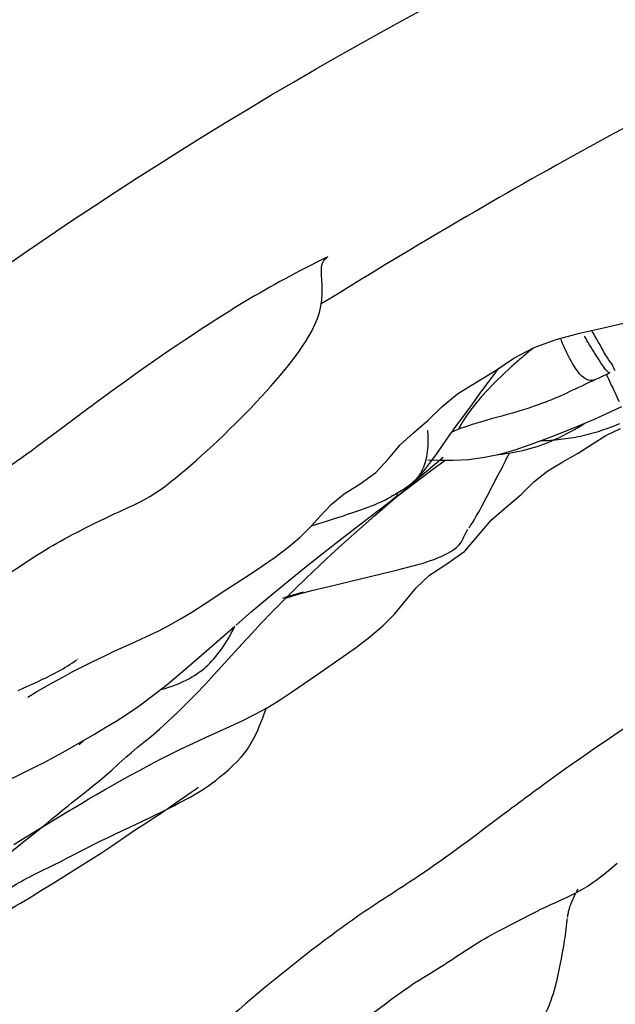
# Model space of a CAD drawing. Units: millimetres. Extents: x 0 to 297, y 0 to 210.
# Drawn here: x 204 to 213, y 141 to 155 of the extents above; entities that cross this region are included whole.
import ezdxf

# ---------------------------------------------------------------- set-up
doc = ezdxf.new("R2010")
doc.units = ezdxf.units.MM
doc.header["$LTSCALE"] = 16.335
doc.layers.get('0').update_dxf_attribs({"linetype": 'CONTINUOUS'})

msp = doc.modelspace()

# ---------------------------------------------------------------- linework, layer by layer
at = {"color": 7, "linetype": 'CONTINUOUS'}
for p, q in [((208.4019, 151.9793), (208.393, 151.9729)), ((210.8541, 150.3768), (210.8674, 150.3949)), ((210.0525, 149.8407), (210.2747, 150.0283)), ((210.354, 149.6967), (210.4014, 149.7604)), ((212.2478, 149.6691), (212.4984, 149.7829)), ((212.4984, 149.7829), (212.6282, 149.8451)), ((212.0085, 149.5676), (212.2478, 149.6691)), ((212.4008, 149.4293), (212.6099, 149.5336)), ((210.6641, 149.1191), (210.8834, 149.1655)), ((210.8834, 149.1655), (211.0999, 149.227)), ((211.0999, 149.227), (211.3182, 149.3008)), ((211.7858, 149.052), (212.0019, 149.1764)), ((209.7651, 148.8644), (210.0697, 149.1188)), ((209.8522, 149.0825), (210.0041, 149.0771)), ((209.8847, 148.9184), (210.0997, 149.0786)), ((210.0041, 149.0771), (210.2138, 149.0774)), ((210.2138, 149.0774), (210.4384, 149.0899)), ((210.4384, 149.0899), (210.6641, 149.1191)), ((211.5685, 148.9237), (211.7858, 149.052)), ((209.4053, 148.5587), (209.8847, 148.9184)), ((211.3707, 148.77), (211.5685, 148.9237)), ((210.6998, 148.5612), (210.8593, 148.8668)), ((211.1852, 148.5889), (211.3707, 148.77)), ((208.9135, 148.185), (209.3354, 148.5059)), ((209.3239, 148.5579), (209.3292, 148.5611)), ((209.3388, 148.5675), (209.3312, 148.5631)), ((209.4014, 148.5574), (209.3355, 148.506)), ((209.3507, 148.5749), (209.3484, 148.5735)), ((209.4065, 148.5596), (209.4014, 148.5574)), ((210.6199, 148.4115), (210.6586, 148.4835)), ((210.6586, 148.4835), (210.6998, 148.5612)), ((210.9781, 148.4078), (211.1852, 148.5889)), ((208.6995, 148.3027), (208.7739, 148.3277)), ((208.7739, 148.3277), (208.8491, 148.3535)), ((210.5835, 148.345), (210.6199, 148.4115)), ((210.7609, 148.222), (210.9781, 148.4078)), ((208.2734, 148.1663), (208.3955, 148.2046)), ((208.3955, 148.2046), (208.5122, 148.2417)), ((208.5122, 148.2417), (208.6252, 148.2782)), ((208.6156, 147.9552), (208.9135, 148.185)), ((208.6252, 148.2782), (208.6995, 148.3027)), ((210.5724, 148.0019), (210.7609, 148.222)), ((208.1881, 148.14), (208.2734, 148.1663)), ((210.4197, 148.0818), (210.4243, 148.0886)), ((210.378, 147.7772), (210.5724, 148.0019)), ((210.1244, 147.5962), (210.378, 147.7772)), ((207.7971, 147.3037), (208.0603, 147.5169)), ((208.1082, 147.3909), (208.2888, 147.562)), ((208.4308, 147.2708), (209.3399, 147.4894)), ((209.3399, 147.4894), (209.4514, 147.5164)), ((207.9349, 147.2231), (208.1082, 147.3909)), ((207.5516, 147.101), (207.7971, 147.3037)), ((208.0453, 147.1756), (208.2072, 147.2163)), ((208.2072, 147.2163), (208.4308, 147.2708)), ((209.3727, 146.8739), (209.6817, 147.2519)), ((207.32, 146.9058), (207.5516, 147.101)), ((207.8109, 147.1001), (207.9149, 147.1333)), ((208.0633, 147.1871), (208.0635, 147.1872)), ((207.101, 146.7176), (207.32, 146.9058)), ((207.4669, 146.7472), (207.6154, 146.9022)), ((209.2042, 146.7055), (209.3727, 146.8739)), ((205.819, 146.5517), (205.9836, 146.6312)), ((206.4979, 146.1916), (207.0827, 146.7016)), ((207.3254, 146.5962), (207.4669, 146.7472)), ((209.021, 146.5497), (209.2042, 146.7055)), ((205.658, 146.4777), (205.819, 146.5517)), ((207.1876, 146.4467), (207.3254, 146.5962)), ((205.3458, 146.3366), (205.658, 146.4777)), ((206.7867, 146.0072), (207.1876, 146.4467)), ((204.8295, 146.2297), (204.8345, 146.2334)), ((208.2587, 146.0064), (208.6348, 146.2647)), ((206.3051, 146.0269), (206.4979, 146.1916)), ((204.2545, 145.9056), (204.3289, 145.9402)), ((206.6569, 145.8671), (206.7867, 146.0072)), ((207.8978, 145.7564), (208.2587, 146.0064)), ((203.9797, 145.7797), (204.0618, 145.8176)), ((204.0618, 145.8176), (204.2545, 145.9056)), ((205.7114, 145.5605), (205.9109, 145.7082)), ((207.5486, 145.5337), (207.7244, 145.6414)), ((207.7244, 145.6414), (207.8978, 145.7564)), ((206.2645, 145.4658), (206.3981, 145.5979)), ((206.131, 145.3397), (206.2645, 145.4658)), ((207.0146, 145.265), (207.1899, 145.3465)), ((204.7502, 144.9707), (205.0714, 145.156)), ((204.9144, 145.0574), (204.9366, 145.0781)), ((204.6218, 144.8978), (204.7502, 144.9707)), ((204.8579, 145.006), (204.8553, 145.0036)), ((204.857, 145.0051), (204.9144, 145.0574)), ((205.686, 144.9628), (205.7818, 145.0397)), ((206.1637, 144.8692), (206.3259, 144.9488)), ((205.4211, 144.7336), (205.5089, 144.8124)), ((204.9921, 144.2269), (205.1027, 144.2916)), ((206.1754, 144.127), (206.4571, 144.3245)), ((204.7445, 144.1727), (204.8044, 144.2215)), ((206.1046, 144.078), (206.2198, 144.1351)), ((206.2198, 144.1351), (206.278, 144.1647)), ((204.0098, 143.6336), (204.6827, 144.0422)), ((204.4585, 143.936), (204.5183, 143.9854)), ((204.5183, 143.9854), (204.6404, 144.0838)), ((205.7685, 143.9143), (205.8792, 143.9678)), ((205.7688, 143.8584), (205.9532, 143.9768)), ((205.8792, 143.9678), (206.1046, 144.078)), ((205.3836, 143.7332), (205.6583, 143.8618)), ((205.6583, 143.8618), (205.7685, 143.9143)), ((205.7064, 143.8177), (205.7688, 143.8584)), ((204.0434, 143.6015), (204.2549, 143.772)), ((205.2238, 143.6566), (205.2765, 143.6822)), ((205.2765, 143.6822), (205.3836, 143.7332)), ((203.9151, 143.5758), (204.0098, 143.6336)), ((204.006, 143.5663), (204.0233, 143.5827)), ((204.6756, 143.378), (204.9677, 143.5286)), ((204.9677, 143.5286), (205.0685, 143.5797)), ((204.9445, 143.3111), (205.0988, 143.4084)), ((204.2866, 143.1837), (204.4807, 143.2798)), ((204.4684, 143.0131), (204.9445, 143.3111)), ((204.4807, 143.2798), (204.5788, 143.3288)), ((204.5788, 143.3288), (204.6756, 143.378)), ((204.1917, 143.1362), (204.2866, 143.1837)), ((204.3157, 142.919), (204.4684, 143.0131)), ((204.0133, 142.7365), (204.1642, 142.8269)), ((204.1642, 142.8269), (204.3157, 142.919)), ((211.776, 141.9975), (211.7901, 142.0774)), ((209.7923, 141.6766), (209.8477, 141.711)), ((209.8477, 141.711), (210.0169, 141.8146)), ((209.0161, 141.1259), (209.242, 141.2949))]:
    msp.add_line(p, q, dxfattribs=at)
for points in [[(206.607, 149.1443), (206.6869, 149.2164), (206.7676, 149.2906), (206.8485, 149.3663), (206.9289, 149.4428), (207.0087, 149.5201), (207.0874, 149.5975), (207.1646, 149.6748), (207.241, 149.7524), (207.316, 149.8298), (207.3895, 149.907), (207.4626, 149.9848), (207.5345, 150.0628), (207.6046, 150.1404), (207.6735, 150.2186), (207.7409, 150.2972), (207.8062, 150.3757), (207.8697, 150.455), (207.9311, 150.5347), (207.9897, 150.6146), (208.0455, 150.695), (208.0976, 150.7749), (208.1459, 150.8548), (208.191, 150.9368), (208.232, 151.0209), (208.2676, 151.1061), (208.2967, 151.1928), (208.3188, 151.2833), (208.3317, 151.3735), (208.3358, 151.4551), (208.3354, 151.5256), (208.3335, 151.5922), (208.3302, 151.6596), (208.3267, 151.7256), (208.3248, 151.7875), (208.3274, 151.8459), (208.3385, 151.8994), (208.3632, 151.9454), (208.3961, 151.975)], [(210.2747, 150.0283), (210.538, 150.1916), (210.8135, 150.3594), (211.0838, 150.5373), (211.3724, 150.6896), (211.6891, 150.8067), (212.0254, 150.8973), (212.365, 150.9726), (212.6965, 151.0487), (213.0195, 151.1323), (213.3342, 151.2228)], [(210.6851, 150.1521), (210.7562, 150.2467), (210.7902, 150.2918), (210.8541, 150.3768)], [(210.4897, 149.8818), (210.6102, 150.0498), (210.648, 150.1018), (210.6851, 150.1521)], [(210.4014, 149.7604), (210.4467, 149.8222), (210.4897, 149.8818)], [(208.4662, 148.443), (208.6531, 148.5963), (208.8795, 148.7415), (209.1043, 148.9024), (209.2867, 149.0977), (209.4544, 149.2961), (209.6441, 149.4716), (209.8499, 149.6462), (210.0525, 149.8407)], [(210.2154, 149.5117), (210.2612, 149.5739), (210.354, 149.6967)], [(211.9534, 149.5188), (212.0088, 149.5516), (212.0645, 149.5861), (212.0884, 149.6015)], [(212.4073, 149.5281), (212.4454, 149.5418), (212.4838, 149.5562), (212.5225, 149.5713), (212.5616, 149.587), (212.6012, 149.6033)], [(210.0611, 149.2868), (210.1671, 149.4431), (210.2154, 149.5117)], [(211.3182, 149.3008), (211.5428, 149.3846), (211.774, 149.4741), (212.0085, 149.5676)], [(211.6096, 149.3643), (211.6451, 149.367), (211.6806, 149.3701), (211.7163, 149.3736), (211.752, 149.3774), (211.7878, 149.3816), (211.8236, 149.3862), (211.8595, 149.3913), (211.8954, 149.3968), (211.9314, 149.4028), (211.9675, 149.4092), (212.0035, 149.4162), (212.0396, 149.4236), (212.0758, 149.4316), (212.112, 149.44), (212.1483, 149.449), (212.1847, 149.4586), (212.2213, 149.4687), (212.2581, 149.4793), (212.295, 149.4906), (212.3322, 149.5025), (212.3696, 149.515), (212.4073, 149.5281)], [(211.7344, 149.4034), (211.7887, 149.4299), (211.8434, 149.458)], [(211.8434, 149.458), (211.8983, 149.4876), (211.9534, 149.5188)], [(211.3123, 149.2442), (211.3637, 149.2593), (211.4154, 149.2757), (211.4676, 149.2934), (211.5202, 149.3125), (211.5732, 149.3331)], [(211.4675, 149.3565), (211.468, 149.3565), (211.5033, 149.358), (211.5387, 149.3598), (211.5741, 149.3619), (211.6096, 149.3643)], [(211.5732, 149.3331), (211.6266, 149.355), (211.6803, 149.3785), (211.7344, 149.4034)], [(212.0019, 149.1764), (212.2029, 149.3063), (212.4008, 149.4293)], [(209.8162, 148.953), (209.8756, 149.0283), (209.9369, 149.1103), (210.0003, 149.1989), (210.0611, 149.2868)], [(210.8494, 149.1583), (210.8691, 149.1601), (210.9167, 149.1653), (210.9646, 149.1715), (211.013, 149.1786), (211.0618, 149.1868)], [(210.9632, 149.0685), (210.9796, 149.1008), (210.997, 149.1341), (211.0156, 149.1686), (211.0218, 149.1801)], [(211.0618, 149.1868), (211.1111, 149.196), (211.1607, 149.2063), (211.2108, 149.2177), (211.2613, 149.2303), (211.3123, 149.2442)], [(205.4339, 148.3455), (205.5646, 148.4042), (205.6331, 148.4355), (205.7091, 148.4721), (205.7888, 148.5137), (205.8673, 148.5588), (205.9466, 148.6087), (206.0263, 148.6633), (206.1001, 148.7178), (206.1683, 148.7711), (206.2373, 148.8272), (206.3084, 148.8863), (206.3802, 148.9468), (206.4529, 149.0089), (206.5284, 149.0747), (206.607, 149.1443)], [(210.9128, 148.969), (210.9303, 149.0033), (210.9632, 149.0685)], [(209.6591, 148.7837), (209.6805, 148.8033), (209.7531, 148.8786), (209.8162, 148.953)], [(210.8593, 148.8668), (210.8773, 148.9011), (210.9128, 148.969)], [(209.3066, 148.4737), (209.5324, 148.6673), (209.7651, 148.8644)], [(209.3434, 148.5696), (209.3588, 148.5781), (209.3769, 148.5882), (209.3975, 148.6), (209.4203, 148.6133), (209.4443, 148.6277), (209.4694, 148.6432), (209.4958, 148.66), (209.5223, 148.6776), (209.5493, 148.6962), (209.5766, 148.716), (209.6033, 148.7365), (209.6295, 148.7577), (209.6553, 148.78), (209.6699, 148.7933)], [(208.8491, 148.3535), (208.8874, 148.3669), (208.926, 148.3807), (208.9652, 148.3949), (209.0047, 148.4097), (209.0444, 148.4251), (209.0844, 148.441), (209.1249, 148.4579), (209.1653, 148.4756), (209.204, 148.4935), (209.243, 148.5126), (209.2799, 148.5322), (209.3088, 148.5487), (209.3239, 148.5579)], [(208.8752, 148.0964), (209.0857, 148.2819), (209.3066, 148.4737)], [(209.3435, 148.5703), (209.351, 148.5752), (209.3507, 148.5749)], [(204.1575, 147.6589), (204.2104, 147.6938), (204.2632, 147.7279), (204.3161, 147.7612), (204.369, 147.7938), (204.4222, 147.8258), (204.4764, 147.8576), (204.5314, 147.8891), (204.5873, 147.9206), (204.6451, 147.9524), (204.7045, 147.9846), (204.7652, 148.017), (204.8274, 148.0496), (204.8906, 148.0824), (204.9549, 148.1152), (205.0212, 148.1485), (205.0894, 148.1823), (205.1588, 148.2162), (205.2288, 148.2499), (205.298, 148.2827), (205.3661, 148.3144), (205.4339, 148.3455)], [(208.0145, 147.973), (208.1681, 148.1246), (208.311, 148.2827), (208.4662, 148.443)], [(210.4393, 148.1101), (210.4499, 148.1255), (210.4615, 148.1426), (210.4741, 148.1614), (210.4878, 148.1824), (210.5021, 148.205), (210.5172, 148.2296), (210.5331, 148.2564), (210.5496, 148.2848), (210.5663, 148.3143), (210.5835, 148.345)], [(208.2888, 147.562), (208.4753, 147.7353), (208.6713, 147.9139), (208.8752, 148.0964)], [(210.3754, 147.998), (210.3794, 148.0078), (210.3808, 148.0111), (210.3826, 148.0152), (210.3858, 148.022), (210.3895, 148.0294), (210.3935, 148.0371), (210.3979, 148.0453), (210.4025, 148.0536), (210.4067, 148.0609), (210.41, 148.0665), (210.4127, 148.0709), (210.4158, 148.0759), (210.4197, 148.0818)], [(207.3056, 147.4471), (207.4825, 147.5652), (207.6624, 147.6913), (207.843, 147.8279), (208.0145, 147.973)], [(208.0603, 147.5169), (208.3343, 147.735), (208.6156, 147.9552)], [(209.4514, 147.5164), (209.507, 147.5303), (209.5625, 147.5444), (209.6177, 147.559), (209.6727, 147.574), (209.7271, 147.5895), (209.7808, 147.6055), (209.8342, 147.6223), (209.8869, 147.6398), (209.9387, 147.6582), (209.9898, 147.6778), (210.0399, 147.6986), (210.0884, 147.7207), (210.1354, 147.7445), (210.1808, 147.7707), (210.223, 147.7989), (210.2599, 147.8285), (210.2928, 147.8607), (210.3208, 147.8951), (210.3415, 147.927), (210.3564, 147.9548)], [(210.3564, 147.9548), (210.3675, 147.9792), (210.3754, 147.998)], [(203.8297, 147.4456), (203.8854, 147.4804), (203.9406, 147.5156), (203.9952, 147.5512), (204.1575, 147.6589)], [(209.6817, 147.2519), (209.8748, 147.4326), (210.1244, 147.5962)], [(206.628, 147.007), (206.9553, 147.2205), (207.3056, 147.4471)], [(207.6154, 146.9022), (207.7714, 147.0609), (207.9349, 147.2231)], [(207.7734, 147.1031), (207.8335, 147.1198), (207.8985, 147.1373), (207.9683, 147.1558), (208.0453, 147.1756)], [(207.9149, 147.1333), (208.0266, 147.1682), (208.0639, 147.1797)], [(206.3059, 146.8059), (206.4669, 146.9041), (206.628, 147.007)], [(205.9836, 146.6312), (206.1458, 146.7154), (206.3059, 146.8059)], [(206.8895, 146.3683), (206.915, 146.4043), (206.9401, 146.4416), (206.9645, 146.4798), (206.9883, 146.5189), (207.0111, 146.5587), (207.0331, 146.5991), (207.0541, 146.6404), (207.0741, 146.6823), (207.0827, 146.7016)], [(208.6348, 146.2647), (208.8283, 146.4027), (209.021, 146.5497)], [(206.5845, 146.0479), (206.5879, 146.0505), (206.6093, 146.0672), (206.638, 146.091), (206.6687, 146.1181), (206.6972, 146.145), (206.726, 146.1736), (206.7547, 146.2036), (206.7827, 146.2347), (206.8101, 146.2665), (206.8371, 146.2995), (206.8636, 146.3335), (206.8895, 146.3683)], [(204.3289, 145.9402), (204.3657, 145.9576), (204.4025, 145.9753), (204.4393, 145.9935), (204.476, 146.012), (204.5125, 146.031), (204.549, 146.0506), (204.5853, 146.0707), (204.621, 146.0912), (204.6563, 146.1123), (204.6911, 146.1339), (204.7243, 146.1554), (204.758, 146.1782), (204.7901, 146.2009), (204.8142, 146.2184)], [(204.8967, 146.1191), (205.0416, 146.1918), (205.1913, 146.2644), (205.3458, 146.3366)], [(204.1156, 145.6856), (204.2338, 145.7556), (204.3575, 145.8271), (204.4855, 145.8994), (204.6174, 145.9719), (204.7549, 146.0455), (204.8967, 146.1191)], [(205.9109, 145.7082), (206.1121, 145.8672), (206.3051, 146.0269)], [(206.3981, 145.5979), (206.5279, 145.731), (206.6569, 145.8671)], [(205.3814, 145.3409), (205.5334, 145.4379), (205.7114, 145.5605)], [(206.9324, 144.593), (206.993, 144.646), (207.0527, 144.7003), (207.1137, 144.7598), (207.1734, 144.8244), (207.2266, 144.8896), (207.2731, 144.9544), (207.3152, 145.0214), (207.3525, 145.0882), (207.3844, 145.1516), (207.4124, 145.2124), (207.4383, 145.273), (207.462, 145.3322), (207.4837, 145.3894), (207.5051, 145.448), (207.5262, 145.5082), (207.5318, 145.5245)], [(207.1899, 145.3465), (207.3682, 145.4349), (207.5486, 145.5337)], [(205.0714, 145.156), (205.2366, 145.2532), (205.3814, 145.3409)], [(205.7818, 145.0397), (205.8895, 145.1275), (206.0061, 145.2273), (206.131, 145.3397)], [(206.3259, 144.9488), (206.4927, 145.028), (206.6633, 145.1066), (207.0146, 145.265)], [(205.5157, 144.8184), (205.6009, 144.8922), (205.686, 144.9628)], [(203.8733, 144.513), (203.9765, 144.5629), (204.0788, 144.6176), (204.2049, 144.6784), (204.3626, 144.7559), (204.5018, 144.8306), (204.6218, 144.8978)], [(205.7253, 144.6416), (205.8656, 144.7164), (206.0102, 144.7916), (206.1637, 144.8692)], [(204.8044, 144.2215), (204.8854, 144.2829), (204.9817, 144.3573), (205.0694, 144.4281), (205.1475, 144.4925), (205.2265, 144.5595), (205.3194, 144.6416), (205.4211, 144.7336)], [(205.3366, 144.4262), (205.461, 144.4964), (205.5898, 144.5678), (205.7253, 144.6416)], [(206.278, 144.1647), (206.3365, 144.1952), (206.3952, 144.2267), (206.4541, 144.2595), (206.5134, 144.2937), (206.573, 144.3297), (206.6327, 144.3674), (206.6925, 144.4072), (206.7519, 144.4491), (206.8112, 144.4938), (206.8715, 144.5418), (206.9324, 144.593)], [(205.1027, 144.2916), (205.217, 144.3578), (205.3366, 144.4262)], [(206.4571, 144.3245), (206.5287, 144.374), (206.5594, 144.395)], [(204.6404, 144.0838), (204.6934, 144.1284), (204.7445, 144.1727)], [(204.6827, 144.0422), (204.8849, 144.1634), (204.9921, 144.2269)], [(205.9532, 143.9768), (206.0118, 144.0152), (206.0682, 144.0531), (206.1228, 144.0905), (206.1754, 144.127)], [(204.2549, 143.772), (204.3113, 143.8171), (204.3628, 143.8575), (204.4091, 143.8947), (204.4585, 143.936)], [(205.3151, 143.5508), (205.5798, 143.7327), (205.6434, 143.7757), (205.7064, 143.8177)], [(203.6111, 143.286), (203.638, 143.3015), (203.6652, 143.3184), (203.691, 143.3351), (203.7179, 143.3534), (203.7467, 143.3735), (203.7767, 143.3951), (203.8086, 143.4185), (203.8426, 143.444), (203.8785, 143.4715), (203.9169, 143.5012), (203.9567, 143.5325), (204.0434, 143.6015)], [(205.0685, 143.5797), (205.1715, 143.631), (205.2238, 143.6566)], [(205.0988, 143.4084), (205.173, 143.4561), (205.2452, 143.5037), (205.3151, 143.5508)], [(211.9816, 142.8871), (212.0572, 142.9298), (212.1317, 142.9756), (212.1998, 143.0209), (212.2618, 143.0649), (212.322, 143.1102), (212.3813, 143.1569), (212.4397, 143.2044), (212.5616, 143.3055)], [(204.0224, 143.0475), (204.0622, 143.0691), (204.1033, 143.0909), (204.1463, 143.1131), (204.1917, 143.1362)], [(203.3953, 142.6063), (203.4664, 142.6631), (203.5021, 142.6912), (203.5379, 142.7192), (203.5739, 142.7471), (203.6102, 142.7748), (203.6467, 142.8023), (203.6835, 142.8295), (203.7209, 142.8566), (203.7589, 142.8834), (203.7968, 142.9095), (203.8349, 142.9349), (203.8733, 142.9597), (203.9113, 142.9833), (203.9481, 143.0053), (203.9845, 143.0264), (204.0224, 143.0475)], [(211.3231, 142.574), (211.3998, 142.6128), (211.4789, 142.6518), (211.5545, 142.6878), (211.6218, 142.7188), (211.6841, 142.7467), (211.75, 142.7757), (211.8253, 142.8096), (211.9045, 142.8473), (211.9715, 142.8819)], [(211.8561, 142.564), (211.8573, 142.5698), (211.8599, 142.5821), (211.8636, 142.5984), (211.8674, 142.6145), (211.8706, 142.6278), (211.8735, 142.639), (211.8761, 142.6488), (211.8778, 142.6549), (211.879, 142.6588), (211.8815, 142.6667), (211.8857, 142.6792), (211.8911, 142.6946), (211.8991, 142.716), (211.9102, 142.7445), (211.9233, 142.7767), (211.9369, 142.8085), (211.9512, 142.8405), (211.9663, 142.8719), (211.9715, 142.8819)], [(211.9802, 142.8984), (211.9937, 142.9218), (212.0039, 142.9375)], [(203.6435, 142.5258), (203.716, 142.5655), (203.7896, 142.6066), (203.864, 142.649), (203.9385, 142.6924), (204.0133, 142.7365)], [(210.9251, 142.3696), (211.0546, 142.4357), (211.3231, 142.574)], [(211.8521, 142.5359), (211.8542, 142.5511), (211.8549, 142.5564), (211.8551, 142.5583), (211.8554, 142.5603), (211.8557, 142.5621)], [(211.7901, 142.0774), (211.797, 142.1177), (211.8036, 142.1579), (211.81, 142.1981), (211.8162, 142.2387), (211.8221, 142.2794), (211.8276, 142.3203), (211.8331, 142.3643), (211.8381, 142.4089), (211.8418, 142.4454), (211.8439, 142.4678), (211.845, 142.4805), (211.8458, 142.4894), (211.8463, 142.4937), (211.8463, 142.4938), (211.8469, 142.4983), (211.8491, 142.5145)], [(210.2386, 141.9562), (210.3989, 142.0627), (210.4518, 142.0972), (210.5046, 142.131), (210.5575, 142.164), (210.6098, 142.1959), (210.6607, 142.2261), (210.7111, 142.2551), (210.7627, 142.2839), (210.8149, 142.3121), (210.868, 142.3401), (210.9251, 142.3696)], [(211.69, 141.5908), (211.7021, 141.6394), (211.7135, 141.6875), (211.7242, 141.735), (211.7342, 141.7817), (211.7436, 141.8273), (211.7524, 141.8716), (211.7606, 141.9143), (211.776, 141.9975)], [(210.0169, 141.8146), (210.0733, 141.8495), (210.1291, 141.8848), (210.1841, 141.9204), (210.2386, 141.9562)], [(209.242, 141.2949), (209.3357, 141.3642), (209.3833, 141.399), (209.4315, 141.4338), (209.4804, 141.4686), (209.5301, 141.5034), (209.5806, 141.5381), (209.632, 141.5728), (209.6844, 141.6075), (209.7379, 141.6421), (209.7923, 141.6766)], [(211.2933, 140.8219), (211.3233, 140.8517), (211.3544, 140.8849), (211.3851, 140.9206), (211.4158, 140.9591), (211.4441, 140.998), (211.4695, 141.0359), (211.493, 141.074), (211.5155, 141.114), (211.5374, 141.1563), (211.5585, 141.2007), (211.5785, 141.2467), (211.5977, 141.2945), (211.6159, 141.3437), (211.6329, 141.3935), (211.6486, 141.443), (211.6633, 141.4924), (211.6771, 141.5417), (211.69, 141.5908)]]:
    msp.add_lwpolyline(points, dxfattribs=at)
for centre, radius, start, end in [((216.1866, 152.7329), 4.8339, 203.43795, 204.92019), ((215.921, 145.0124), 7.2768, 128.82968, 130.44449), ((205.562, 164.8415), 16.067, 294.5588, 295.4415), ((213.6085, 147.3827), 3.9643, 137.78548, 140.0167), ((208.5914, 157.271), 7.9273, 293.07957, 294.4148), ((209.2658, 155.693), 6.2113, 291.42406, 293.06255), ((212.3419, 143.768), 6.1082, 106.51238, 108.08936), ((207.5256, 156.8222), 7.8076, 290.01014, 290.73388), ((211.8006, 145.4228), 4.3672, 108.08037, 110.24252), ((213.297, 128.6981), 19.2155, 105.80529, 106.62034), ((205.5555, 147.6206), 1.8853, 284.22141, 288.0529), ((205.5666, 147.5884), 1.8513, 288.03248, 292.06604)]:
    msp.add_arc(centre, radius, start, end, dxfattribs=at)
for points, knots in [([(220.2934, 165.2729), (215.2181, 163.6321), (207.7744, 160.3797), (198.8022, 154.3617), (192.6034, 148.8942), (187.1646, 142.52), (182.7592, 135.2755), (179.7539, 127.2342), (178.9751, 121.5107), (178.9321, 118.6264)], [0, 0, 0, 0, 0.2413446, 0.3637247, 0.4877889, 0.6141243, 0.741481, 0.8694805, 1, 1, 1, 1]), ([(188.1804, 135.0476), (192.1036, 142.0441), (203.8372, 153.8649), (218.8807, 160.0259), (226.5745, 161.9313)], [0, 0, 0, 0, 0.5029819, 1, 1, 1, 1]), ([(215.8644, 155.3853), (214.5584, 154.8314), (212.0077, 153.528), (209.5478, 152.0719), (208.3232, 151.3144)], [0, 0, 0, 0, 0.4962768, 1, 1, 1, 1]), ([(208.4147, 151.9917), (208.3097, 151.9381), (207.8067, 151.6852), (207.3164, 151.4067), (206.9398, 151.1695)], [0, 0, 0, 0, 0.2094906, 1, 1, 1, 1]), ([(206.9398, 151.1695), (206.3374, 150.7901), (205.5613, 150.2497), (204.804, 149.6851), (204.6179, 149.5454)], [0, 0, 0, 0, 0.7536659, 1, 1, 1, 1]), ([(212.4649, 150.3332), (212.4546, 150.3237), (212.3964, 150.3732), (212.3419, 150.4558), (212.2221, 150.634), (212.1422, 150.7721), (212.0936, 150.8557)], [0, 0, 0, 0, 0.0643736, 0.2434691, 0.5528066, 1, 1, 1, 1]), ([(212.1947, 150.9346), (212.2432, 150.85), (212.3278, 150.7111), (212.4279, 150.517), (212.5005, 150.4377), (212.5226, 150.3641), (212.5367, 150.3658)], [0, 0, 0, 0, 0.4406089, 0.7510378, 0.9358851, 1, 1, 1, 1]), ([(212.1204, 150.2363), (212.0584, 150.2692), (211.9363, 150.4239), (211.8524, 150.5893), (211.8027, 150.6961)], [0, 0, 0, 0, 0.3733596, 1, 1, 1, 1]), ([(211.2004, 150.5503), (211.1496, 150.507), (210.9663, 150.3469), (210.791, 150.1772), (210.6724, 150.0464)], [0, 0, 0, 0, 0.274581, 1, 1, 1, 1]), ([(212.4076, 150.3058), (212.4279, 150.2626), (212.4886, 150.1341), (212.549, 150.0054), (212.5898, 149.9203)], [0, 0, 0, 0, 0.3356929, 1, 1, 1, 1]), ([(210.5709, 149.93), (210.5463, 149.9007), (210.4631, 149.7979), (210.3844, 149.6908), (210.3365, 149.6097)], [0, 0, 0, 0, 0.2886838, 1, 1, 1, 1]), ([(204.6179, 149.5454), (204.2284, 149.253), (203.5449, 148.7486), (202.8236, 148.2996), (202.5289, 148.0897)], [0, 0, 0, 0, 0.5737288, 1, 1, 1, 1]), ([(209.6699, 148.7933), (209.7073, 148.8278), (209.8537, 149.0362), (209.8656, 149.3065), (209.8492, 149.5042)], [0, 0, 0, 0, 0.2040174, 1, 1, 1, 1]), ([(209.4154, 148.61), (209.4113, 148.5981), (209.4092, 148.5832), (209.3972, 148.5612), (209.4014, 148.5574)], [0, 0, 0, 0, 0.6898746, 1, 1, 1, 1]), ([(213.2223, 145.5935), (212.6306, 145.2246), (211.868, 144.6994), (211.1251, 144.1485), (210.9429, 144.0122)], [0, 0, 0, 0, 0.7539029, 1, 1, 1, 1]), ([(210.9429, 144.0122), (210.5387, 143.7098), (209.8537, 143.1869), (209.1183, 142.7377), (208.8271, 142.5331)], [0, 0, 0, 0, 0.5865267, 1, 1, 1, 1]), ([(208.8271, 142.5331), (208.6766, 142.4274), (207.9994, 141.9347), (207.3519, 141.4016), (206.8632, 140.9679)], [0, 0, 0, 0, 0.2196406, 1, 1, 1, 1])]:
    msp.add_open_spline(points, degree=3, knots=knots, dxfattribs=at)
for points in [[(212.2399, 150.228), (212.1165, 150.1683), (211.9929, 150.1091), (211.868, 150.0525)], [(212.2399, 150.228), (212.203, 150.2127), (212.1556, 150.2176), (212.1204, 150.2363)], [(211.5345, 149.9109), (211.4293, 149.8697), (211.3228, 149.8315), (211.2151, 149.7975)], [(211.2151, 149.7975), (211.0137, 149.7339), (210.8082, 149.6845), (210.6058, 149.6243)], [(210.3365, 149.6097), (210.3194, 149.5808), (210.3034, 149.551), (210.2897, 149.5203)], [(206.2621, 145.8728), (206.3736, 145.918), (206.4822, 145.9741), (206.5785, 146.0462)]]:
    msp.add_open_spline(points, degree=3, dxfattribs=at)

doc.saveas('drawing.dxf')
